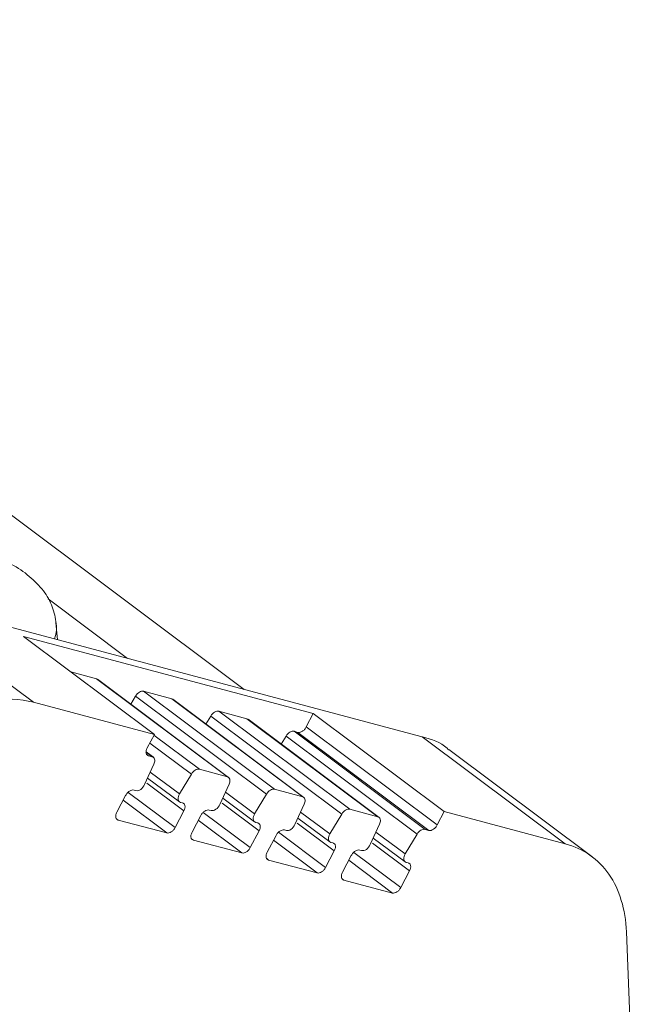
# Model space of a CAD drawing. Units: millimetres. Extents: x 1780 to 2216, y 1257 to 1407.
# Drawn here: x 2198 to 2214, y 1323 to 1349 of the extents above; entities that cross this region are included whole.
import ezdxf

# ---------------------------------------------------------------- set-up
doc = ezdxf.new("R2010")
doc.units = ezdxf.units.MM

# ---------------------------------------------------------------- blocks, each defined once
blk = doc.blocks.new('4')
at = {"color": 7, "linetype": 'Continuous', "lineweight": 15}
for p, q in [((1811.763, 1236.748), (1720.863, 1304.829)), ((1806.265, 1236.413), (1802.536, 1239.206)), ((1816.416, 1235.509), (1802.536, 1239.206)), ((1806.892, 1238.046), (1806.854, 1238.498)), ((1806.004, 1238.132), (1813.571, 1236.116)), ((1809.422, 1235.572), (1806.004, 1238.132)), ((1807.913, 1237.025), (1807.243, 1237.204)), ((1807.913, 1237.025), (1811.331, 1234.466)), ((1811.36, 1234.451), (1807.94, 1237.013)), ((1808.932, 1236.573), (1808.807, 1236.363)), ((1812.35, 1234.013), (1808.932, 1236.573)), ((1809.875, 1236.503), (1809.142, 1236.698)), ((1812.56, 1234.139), (1809.142, 1236.698)), ((1806.265, 1236.413), (1809.422, 1235.572)), ((1809.875, 1236.503), (1813.293, 1233.943)), ((1813.322, 1233.929), (1809.902, 1236.491)), ((1810.895, 1236.05), (1810.769, 1235.841)), ((1814.312, 1233.491), (1810.895, 1236.05)), ((1811.84, 1235.98), (1811.104, 1236.176)), ((1814.522, 1233.616), (1811.104, 1236.176)), ((1813.571, 1236.116), (1813.388, 1235.767)), ((1813.571, 1236.116), (1816.989, 1233.557)), ((1811.84, 1235.98), (1815.258, 1233.42)), ((1815.287, 1233.406), (1811.867, 1235.968)), ((1809.235, 1235.222), (1809.422, 1235.572)), ((1812.86, 1235.527), (1812.735, 1235.318)), ((1812.86, 1235.527), (1816.278, 1232.968)), ((1813.17, 1235.626), (1813.069, 1235.653)), ((1813.069, 1235.653), (1816.487, 1233.093)), ((1816.588, 1233.066), (1813.17, 1235.626)), ((1813.388, 1235.767), (1816.806, 1233.207)), ((1820.145, 1232.716), (1816.416, 1235.509)), ((1809.397, 1234.974), (1809.205, 1235.117)), ((1809.268, 1235.015), (1809.368, 1234.988)), ((1820.844, 1232.38), (1817.111, 1235.176)), ((1809.411, 1234.798), (1809.168, 1234.262)), ((1810.078, 1234.017), (1810.388, 1234.535)), ((1810.597, 1234.661), (1811.331, 1234.466)), ((1809.245, 1234.433), (1810.078, 1233.81)), ((1811.373, 1234.275), (1811.13, 1233.74)), ((1808.673, 1233.98), (1808.443, 1233.541)), ((1808.942, 1234.106), (1808.891, 1234.12)), ((1812.04, 1233.495), (1812.35, 1234.013)), ((1812.56, 1234.139), (1813.293, 1233.943)), ((1810.16, 1233.782), (1810.105, 1233.797)), ((1811.208, 1233.911), (1812.04, 1233.288)), ((1813.335, 1233.753), (1813.092, 1233.218)), ((1809.964, 1233.139), (1810.194, 1233.577)), ((1810.635, 1233.457), (1810.405, 1233.019)), ((1810.905, 1233.584), (1810.853, 1233.598)), ((1814.003, 1232.973), (1814.312, 1233.491)), ((1814.522, 1233.616), (1815.258, 1233.42)), ((1816.989, 1233.557), (1816.806, 1233.207)), ((1816.989, 1233.557), (1820.145, 1232.716)), ((1809.746, 1232.998), (1808.477, 1233.336)), ((1812.122, 1233.26), (1812.067, 1233.275)), ((1813.17, 1233.389), (1814.002, 1232.765)), ((1815.3, 1233.23), (1815.058, 1232.695)), ((1811.927, 1232.616), (1812.157, 1233.055)), ((1812.867, 1233.062), (1812.815, 1233.076)), ((1815.968, 1232.45), (1816.278, 1232.968)), ((1816.487, 1233.093), (1816.588, 1233.066)), ((1811.709, 1232.476), (1810.44, 1232.813)), ((1812.597, 1232.935), (1812.367, 1232.497)), ((1814.084, 1232.738), (1814.029, 1232.753)), ((1815.135, 1232.866), (1815.967, 1232.242)), ((1813.889, 1232.094), (1814.119, 1232.533)), ((1814.832, 1232.539), (1814.781, 1232.553)), ((1813.671, 1231.953), (1812.402, 1232.291)), ((1814.562, 1232.412), (1814.332, 1231.973)), ((1816.049, 1232.215), (1815.994, 1232.23)), ((1815.854, 1231.571), (1816.084, 1232.01)), ((1815.636, 1231.43), (1814.367, 1231.768)), ((1822.314, 1215.562), (1821.742, 1230.415))]:
    blk.add_line(p, q, dxfattribs=at)
at = {"color": 8, "linetype": 'Continuous', "lineweight": 15}
for p, q in [((1808.725, 1237.558), (1806.647, 1239.114)), ((1810.597, 1234.661), (1809.41, 1235.55)), ((1810.388, 1234.535), (1809.302, 1235.348)), ((1809.368, 1234.988), (1809.205, 1235.111)), ((1809.221, 1235.05), (1809.268, 1235.015)), ((1810.078, 1234.017), (1809.316, 1234.589)), ((1810.194, 1233.577), (1809.227, 1234.301)), ((1808.735, 1234.059), (1809.964, 1233.139)), ((1812.04, 1233.495), (1811.278, 1234.066)), ((1809.746, 1232.998), (1808.606, 1233.852)), ((1812.157, 1233.055), (1811.19, 1233.779)), ((1810.698, 1233.537), (1811.927, 1232.616)), ((1814.003, 1232.973), (1813.24, 1233.544)), ((1808.43, 1233.371), (1808.477, 1233.336)), ((1811.709, 1232.476), (1810.568, 1233.33)), ((1814.119, 1232.533), (1813.152, 1233.257)), ((1812.66, 1233.015), (1813.889, 1232.094)), ((1815.206, 1233.021), (1815.968, 1232.45)), ((1810.392, 1232.849), (1810.44, 1232.813)), ((1813.671, 1231.953), (1812.53, 1232.808)), ((1816.084, 1232.01), (1815.117, 1232.734)), ((1814.625, 1232.492), (1815.854, 1231.571)), ((1812.355, 1232.327), (1812.402, 1232.291)), ((1815.636, 1231.43), (1814.496, 1232.285)), ((1814.32, 1231.804), (1814.367, 1231.768))]:
    blk.add_line(p, q, dxfattribs=at)
at = {"color": 7, "linetype": 'Continuous', "lineweight": 15}
for points, knots in [([(1803.624, 1240.569), (1804.095, 1240.544), (1804.554, 1240.462), (1805.383, 1240.196), (1805.752, 1240.011), (1806.049, 1239.789)], [0, 0, 0, 0, 0.5, 0.5, 1, 1, 1, 1]), ([(1806.049, 1239.789), (1806.189, 1239.67), (1806.469, 1239.433), (1806.736, 1239.017), (1806.861, 1238.579), (1806.883, 1238.255), (1806.824, 1238.087), (1806.816, 1238.066)], [0, 0, 0, 0, 0.2414356, 0.4828712, 0.7243067, 0.9657423, 1, 1, 1, 1]), ([(1809.142, 1236.698), (1809.111, 1236.707), (1809.071, 1236.698), (1808.994, 1236.652), (1808.957, 1236.615), (1808.932, 1236.573)], [0, 0, 0, 0, 0.5, 0.5, 1, 1, 1, 1]), ([(1803.823, 1236.001), (1804.256, 1236.226), (1804.692, 1236.378), (1805.522, 1236.518), (1805.915, 1236.506), (1806.265, 1236.413)], [0, 0, 0, 0, 0.5, 0.5, 1, 1, 1, 1]), ([(1811.104, 1236.176), (1811.073, 1236.184), (1811.033, 1236.176), (1810.956, 1236.13), (1810.92, 1236.093), (1810.895, 1236.05)], [0, 0, 0, 0, 0.5, 0.5, 1, 1, 1, 1]), ([(1813.069, 1235.653), (1813.038, 1235.661), (1812.998, 1235.653), (1812.921, 1235.607), (1812.885, 1235.569), (1812.86, 1235.527)], [0, 0, 0, 0, 0.5, 0.5, 1, 1, 1, 1]), ([(1813.17, 1235.626), (1813.179, 1235.625), (1813.196, 1235.622), (1813.225, 1235.626), (1813.255, 1235.636), (1813.296, 1235.658), (1813.346, 1235.699), (1813.374, 1235.744), (1813.388, 1235.767)], [0, 0, 0, 0, 0.128694, 0.251891, 0.374353, 0.500923, 0.746199, 1, 1, 1, 1]), ([(1817.106, 1235.167), (1817.091, 1235.182), (1816.913, 1235.367), (1816.654, 1235.441), (1816.416, 1235.509)], [0, 0, 0, 0, 0.083238, 1, 1, 1, 1]), ([(1809.204, 1235.107), (1809.204, 1235.119), (1809.205, 1235.142), (1809.215, 1235.182), (1809.228, 1235.209), (1809.235, 1235.222)], [0, 0, 0, 0, 0.328364, 0.655977, 1, 1, 1, 1]), ([(1809.268, 1235.015), (1809.259, 1235.018), (1809.241, 1235.025), (1809.221, 1235.045), (1809.208, 1235.072), (1809.205, 1235.095), (1809.204, 1235.107)], [0, 0, 0, 0, 0.256701, 0.50038, 0.743862, 1, 1, 1, 1]), ([(1810.388, 1234.535), (1810.413, 1234.577), (1810.449, 1234.615), (1810.526, 1234.661), (1810.566, 1234.669), (1810.597, 1234.661)], [0, 0, 0, 0, 0.5, 0.5, 1, 1, 1, 1]), ([(1809.168, 1234.262), (1809.146, 1234.214), (1809.108, 1234.167), (1809.023, 1234.109), (1808.977, 1234.097), (1808.942, 1234.106)], [0, 0, 0, 0, 0.5, 0.5, 1, 1, 1, 1]), ([(1808.673, 1233.98), (1808.679, 1233.991), (1808.692, 1234.014), (1808.717, 1234.045), (1808.744, 1234.072), (1808.784, 1234.101), (1808.837, 1234.126), (1808.873, 1234.122), (1808.891, 1234.12)], [0, 0, 0, 0, 0.128694, 0.251891, 0.374353, 0.500923, 0.746199, 1, 1, 1, 1]), ([(1812.35, 1234.013), (1812.375, 1234.055), (1812.412, 1234.092), (1812.489, 1234.138), (1812.528, 1234.147), (1812.56, 1234.139)], [0, 0, 0, 0, 0.5, 0.5, 1, 1, 1, 1]), ([(1810.16, 1233.782), (1810.169, 1233.779), (1810.187, 1233.772), (1810.207, 1233.752), (1810.22, 1233.725), (1810.222, 1233.702), (1810.224, 1233.69)], [0, 0, 0, 0, 0.256401, 0.5, 0.743599, 1, 1, 1, 1]), ([(1811.13, 1233.74), (1811.108, 1233.691), (1811.07, 1233.645), (1810.985, 1233.587), (1810.94, 1233.575), (1810.905, 1233.584)], [0, 0, 0, 0, 0.5, 0.5, 1, 1, 1, 1]), ([(1808.413, 1233.428), (1808.414, 1233.439), (1808.414, 1233.463), (1808.424, 1233.502), (1808.436, 1233.528), (1808.443, 1233.541)], [0, 0, 0, 0, 0.328176, 0.655992, 1, 1, 1, 1]), ([(1810.224, 1233.69), (1810.223, 1233.678), (1810.222, 1233.655), (1810.212, 1233.616), (1810.2, 1233.59), (1810.194, 1233.577)], [0, 0, 0, 0, 0.335929, 0.664071, 1, 1, 1, 1]), ([(1810.635, 1233.457), (1810.642, 1233.469), (1810.655, 1233.492), (1810.679, 1233.522), (1810.707, 1233.549), (1810.746, 1233.578), (1810.799, 1233.604), (1810.835, 1233.6), (1810.853, 1233.598)], [0, 0, 0, 0, 0.128694, 0.251891, 0.374353, 0.500923, 0.746199, 1, 1, 1, 1]), ([(1814.312, 1233.491), (1814.338, 1233.533), (1814.374, 1233.57), (1814.451, 1233.616), (1814.491, 1233.625), (1814.522, 1233.616)], [0, 0, 0, 0, 0.5, 0.5, 1, 1, 1, 1]), ([(1808.477, 1233.336), (1808.468, 1233.339), (1808.45, 1233.346), (1808.43, 1233.366), (1808.417, 1233.393), (1808.415, 1233.416), (1808.413, 1233.428)], [0, 0, 0, 0, 0.256606, 0.500234, 0.743741, 1, 1, 1, 1]), ([(1812.122, 1233.26), (1812.131, 1233.257), (1812.149, 1233.25), (1812.169, 1233.23), (1812.182, 1233.203), (1812.185, 1233.18), (1812.186, 1233.168)], [0, 0, 0, 0, 0.2564014, 0.5, 0.7435986, 1, 1, 1, 1]), ([(1813.092, 1233.218), (1813.07, 1233.169), (1813.032, 1233.123), (1812.948, 1233.064), (1812.902, 1233.053), (1812.867, 1233.062)], [0, 0, 0, 0, 0.5, 0.5, 1, 1, 1, 1]), ([(1816.806, 1233.207), (1816.799, 1233.196), (1816.786, 1233.173), (1816.761, 1233.142), (1816.734, 1233.115), (1816.695, 1233.086), (1816.642, 1233.061), (1816.606, 1233.064), (1816.588, 1233.066)], [0, 0, 0, 0, 0.128694, 0.251891, 0.374353, 0.500923, 0.746199, 1, 1, 1, 1]), ([(1809.964, 1233.139), (1809.958, 1233.127), (1809.945, 1233.104), (1809.92, 1233.074), (1809.893, 1233.047), (1809.854, 1233.017), (1809.8, 1232.992), (1809.765, 1232.996), (1809.746, 1232.998)], [0, 0, 0, 0, 0.128694, 0.251891, 0.374353, 0.500923, 0.746199, 1, 1, 1, 1]), ([(1810.376, 1232.905), (1810.376, 1232.917), (1810.376, 1232.94), (1810.387, 1232.98), (1810.399, 1233.006), (1810.405, 1233.019)], [0, 0, 0, 0, 0.328176, 0.655992, 1, 1, 1, 1]), ([(1812.186, 1233.168), (1812.185, 1233.156), (1812.185, 1233.132), (1812.175, 1233.094), (1812.163, 1233.068), (1812.157, 1233.055)], [0, 0, 0, 0, 0.335929, 0.664071, 1, 1, 1, 1]), ([(1812.597, 1232.935), (1812.604, 1232.947), (1812.617, 1232.969), (1812.642, 1233), (1812.669, 1233.027), (1812.708, 1233.056), (1812.761, 1233.082), (1812.797, 1233.078), (1812.815, 1233.076)], [0, 0, 0, 0, 0.128694, 0.251891, 0.374353, 0.500923, 0.746199, 1, 1, 1, 1]), ([(1816.278, 1232.968), (1816.303, 1233.01), (1816.339, 1233.047), (1816.416, 1233.093), (1816.456, 1233.101), (1816.487, 1233.093)], [0, 0, 0, 0, 0.5, 0.5, 1, 1, 1, 1]), ([(1810.44, 1232.813), (1810.43, 1232.817), (1810.412, 1232.824), (1810.393, 1232.844), (1810.379, 1232.871), (1810.377, 1232.894), (1810.376, 1232.905)], [0, 0, 0, 0, 0.256606, 0.500234, 0.743741, 1, 1, 1, 1]), ([(1814.084, 1232.738), (1814.093, 1232.735), (1814.111, 1232.728), (1814.131, 1232.707), (1814.144, 1232.68), (1814.147, 1232.658), (1814.148, 1232.646)], [0, 0, 0, 0, 0.256401, 0.5, 0.743599, 1, 1, 1, 1]), ([(1815.058, 1232.695), (1815.036, 1232.646), (1814.997, 1232.6), (1814.913, 1232.541), (1814.867, 1232.53), (1814.832, 1232.539)], [0, 0, 0, 0, 0.5, 0.5, 1, 1, 1, 1]), ([(1820.145, 1232.716), (1820.618, 1232.59), (1821.012, 1232.315), (1821.562, 1231.521), (1821.719, 1231.003), (1821.742, 1230.415)], [0, 0, 0, 0, 0.5, 0.5, 1, 1, 1, 1]), ([(1811.927, 1232.616), (1811.92, 1232.605), (1811.907, 1232.582), (1811.882, 1232.551), (1811.855, 1232.524), (1811.816, 1232.495), (1811.763, 1232.47), (1811.727, 1232.474), (1811.709, 1232.476)], [0, 0, 0, 0, 0.128694, 0.251891, 0.374353, 0.500923, 0.746199, 1, 1, 1, 1]), ([(1812.338, 1232.383), (1812.338, 1232.395), (1812.339, 1232.418), (1812.349, 1232.457), (1812.361, 1232.483), (1812.367, 1232.497)], [0, 0, 0, 0, 0.328176, 0.655992, 1, 1, 1, 1]), ([(1814.148, 1232.646), (1814.148, 1232.634), (1814.147, 1232.61), (1814.137, 1232.571), (1814.125, 1232.546), (1814.119, 1232.533)], [0, 0, 0, 0, 0.335929, 0.664071, 1, 1, 1, 1]), ([(1814.562, 1232.412), (1814.569, 1232.424), (1814.582, 1232.446), (1814.607, 1232.477), (1814.634, 1232.504), (1814.673, 1232.533), (1814.727, 1232.559), (1814.762, 1232.555), (1814.781, 1232.553)], [0, 0, 0, 0, 0.128694, 0.251891, 0.374353, 0.500923, 0.746199, 1, 1, 1, 1]), ([(1812.402, 1232.291), (1812.393, 1232.295), (1812.375, 1232.301), (1812.355, 1232.322), (1812.342, 1232.349), (1812.339, 1232.372), (1812.338, 1232.383)], [0, 0, 0, 0, 0.256606, 0.5002342, 0.7437407, 1, 1, 1, 1]), ([(1816.049, 1232.215), (1816.059, 1232.211), (1816.077, 1232.205), (1816.096, 1232.184), (1816.11, 1232.157), (1816.112, 1232.135), (1816.113, 1232.123)], [0, 0, 0, 0, 0.256402, 0.5, 0.743598, 1, 1, 1, 1]), ([(1813.889, 1232.094), (1813.882, 1232.083), (1813.869, 1232.06), (1813.845, 1232.029), (1813.817, 1232.002), (1813.778, 1231.973), (1813.725, 1231.948), (1813.689, 1231.951), (1813.671, 1231.953)], [0, 0, 0, 0, 0.128694, 0.251891, 0.374353, 0.500923, 0.746199, 1, 1, 1, 1]), ([(1814.303, 1231.86), (1814.303, 1231.872), (1814.304, 1231.895), (1814.314, 1231.934), (1814.326, 1231.96), (1814.332, 1231.973)], [0, 0, 0, 0, 0.3281758, 0.6559925, 1, 1, 1, 1]), ([(1816.113, 1232.123), (1816.113, 1232.111), (1816.112, 1232.087), (1816.102, 1232.048), (1816.09, 1232.023), (1816.084, 1232.01)], [0, 0, 0, 0, 0.335929, 0.664071, 1, 1, 1, 1]), ([(1814.367, 1231.768), (1814.358, 1231.772), (1814.34, 1231.778), (1814.32, 1231.799), (1814.307, 1231.826), (1814.305, 1231.848), (1814.303, 1231.86)], [0, 0, 0, 0, 0.256606, 0.500234, 0.743741, 1, 1, 1, 1]), ([(1815.854, 1231.571), (1815.847, 1231.559), (1815.834, 1231.537), (1815.81, 1231.506), (1815.782, 1231.479), (1815.743, 1231.45), (1815.69, 1231.424), (1815.654, 1231.428), (1815.636, 1231.43)], [0, 0, 0, 0, 0.128694, 0.251891, 0.374353, 0.500923, 0.746199, 1, 1, 1, 1])]:
    blk.add_open_spline(points, degree=3, knots=knots, dxfattribs=at)
for points in [[(1809.368, 1234.988), (1809.406, 1234.978), (1809.43, 1234.943), (1809.432, 1234.896)], [(1809.432, 1234.896), (1809.433, 1234.866), (1809.426, 1234.831), (1809.411, 1234.798)], [(1811.331, 1234.466), (1811.368, 1234.456), (1811.393, 1234.421), (1811.395, 1234.374)], [(1811.395, 1234.374), (1811.396, 1234.344), (1811.388, 1234.309), (1811.373, 1234.275)], [(1810.041, 1233.889), (1810.039, 1233.928), (1810.053, 1233.975), (1810.078, 1234.017)], [(1810.105, 1233.797), (1810.067, 1233.807), (1810.042, 1233.842), (1810.041, 1233.889)], [(1813.293, 1233.943), (1813.331, 1233.933), (1813.355, 1233.898), (1813.357, 1233.851)], [(1813.357, 1233.851), (1813.358, 1233.821), (1813.35, 1233.787), (1813.335, 1233.753)], [(1812.003, 1233.367), (1812.001, 1233.406), (1812.015, 1233.453), (1812.04, 1233.495)], [(1812.067, 1233.275), (1812.029, 1233.285), (1812.005, 1233.32), (1812.003, 1233.367)], [(1815.258, 1233.42), (1815.296, 1233.41), (1815.32, 1233.375), (1815.322, 1233.328)], [(1815.322, 1233.328), (1815.323, 1233.298), (1815.316, 1233.264), (1815.3, 1233.23)], [(1813.965, 1232.845), (1813.964, 1232.884), (1813.977, 1232.931), (1814.003, 1232.973)], [(1814.029, 1232.753), (1813.991, 1232.763), (1813.967, 1232.798), (1813.965, 1232.845)], [(1815.93, 1232.322), (1815.929, 1232.361), (1815.943, 1232.408), (1815.968, 1232.45)], [(1815.994, 1232.23), (1815.957, 1232.24), (1815.932, 1232.275), (1815.93, 1232.322)]]:
    blk.add_open_spline(points, degree=3, dxfattribs=at)

msp = doc.modelspace()

# ---------------------------------------------------------------- block references
msp.add_blockref('4', (392.038, 94.91))

doc.saveas('drawing.dxf')
